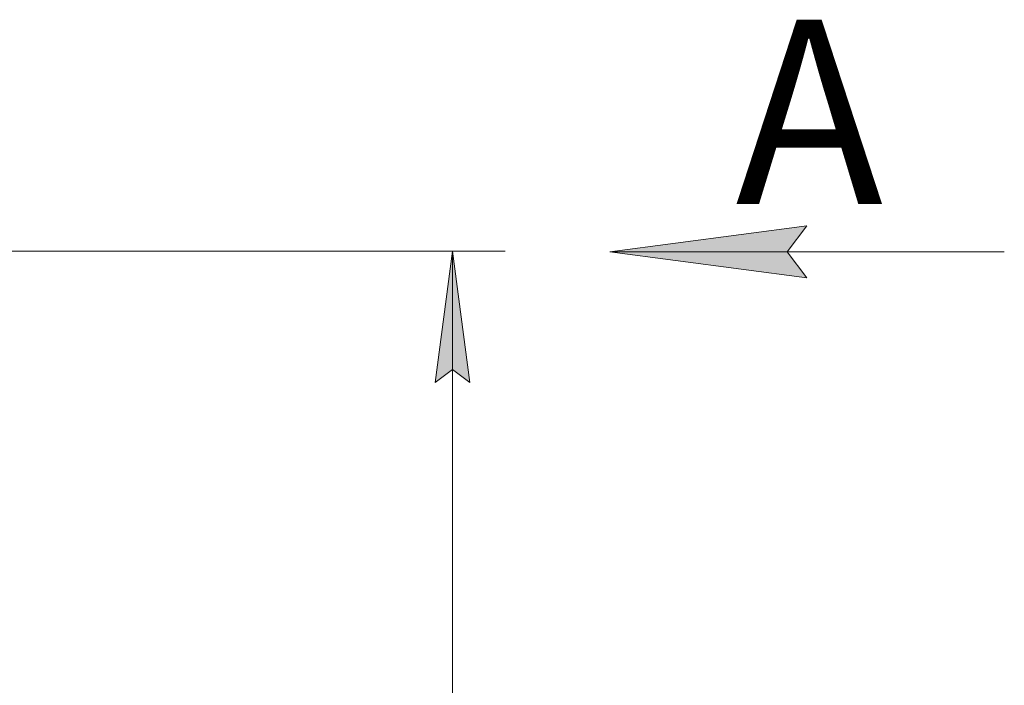
# Model space of a CAD drawing. Units: millimetres. Extents: x 0 to 21705, y -7 to 14850.
# Drawn here: x 9777 to 11648, y 11649 to 12913 of the extents above; entities that cross this region are included whole.
import ezdxf

# ---------------------------------------------------------------- set-up
doc = ezdxf.new("R2010")
doc.units = ezdxf.units.MM
doc.linetypes.add('K5LT_THIN', pattern=[0])
doc.layers.add('DIM', color=6, linetype='Continuous', true_color=0xff00ff)
doc.layers.add('FOR', color=7, linetype='Continuous', true_color=0xffffff)
doc.styles.add('KTEXTSTYLE', font='GOST_A.TTF', dxfattribs={"width": 0.96, "height": 5})

msp = doc.modelspace()

# ---------------------------------------------------------------- hatches: boundary and pattern name
at = {"layer": 'DIM'}
msp.add_hatch(color=7, dxfattribs=at).paths.add_polyline_path([(10632.3, 12223.9), (10599.3, 12473.9), (10566.4, 12223.9), (10599.3, 12248.9)])
at = {"layer": 'FOR'}
msp.add_hatch(color=7, dxfattribs=at).paths.add_polyline_path([(11235.7, 12472.7), (11273.2, 12522), (10898.2, 12472.7), (11273.2, 12423.3)])

# ---------------------------------------------------------------- linework, layer by layer
at = {"layer": 'DIM', "color": 7, "linetype": 'K5LT_THIN', "lineweight": 18}
for p, q in [((9278.8, 12473.9), (10699.3, 12473.9)), ((10566.4, 12223.9), (10599.3, 12473.9)), ((10599.3, 12473.9), (10632.3, 12223.9)), ((10599.3, 6937.9), (10599.3, 12473.9)), ((10599.3, 12248.9), (10566.4, 12223.9)), ((10632.3, 12223.9), (10599.3, 12248.9))]:
    msp.add_line(p, q, dxfattribs=at)
at = {"layer": 'FOR', "color": 7, "linetype": 'K5LT_THIN', "lineweight": 18}
for p, q in [((10898.2, 12472.7), (11273.2, 12522)), ((11273.2, 12522), (11235.7, 12472.7)), ((10898.2, 12472.7), (11648.2, 12472.7)), ((11273.2, 12423.3), (10898.2, 12472.7)), ((11235.7, 12472.7), (11273.2, 12423.3))]:
    msp.add_line(p, q, dxfattribs=at)

# ---------------------------------------------------------------- texts
at = {"layer": 'FOR', "color": 5, "true_color": 0x0000ff, "style": 'KTEXTSTYLE', "width": 0.965}
msp.add_text('А', height=350, dxfattribs=at).set_placement((11137.5, 12563.4))

doc.saveas('drawing.dxf')
